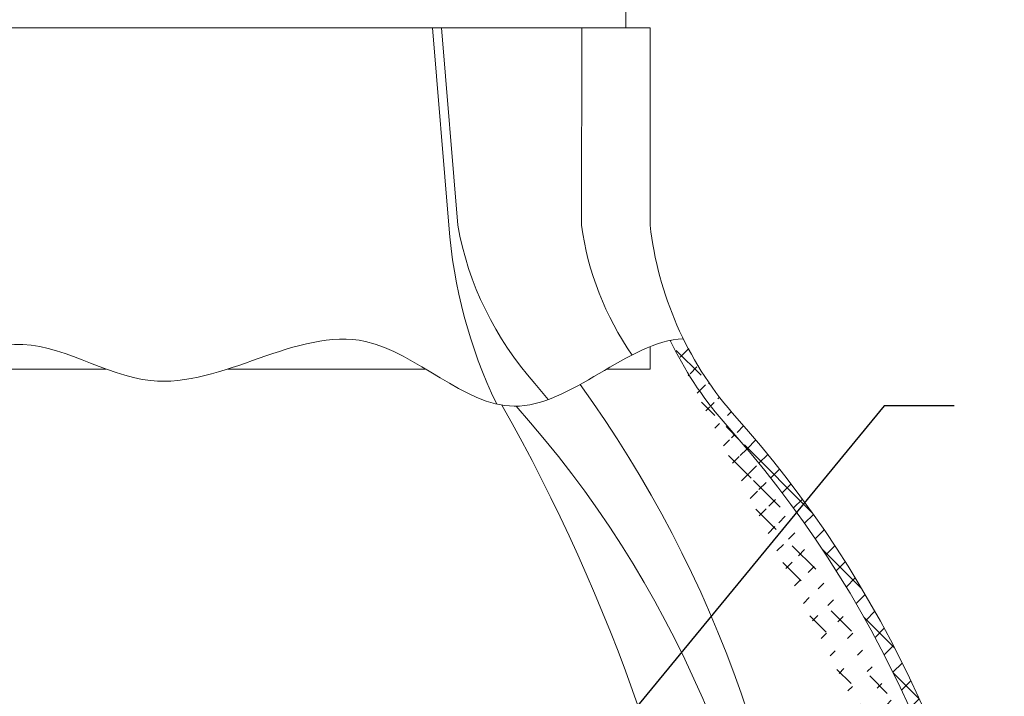
# Model space of a CAD drawing. Extents: x -62 to 92, y -67 to 54.
# Drawn here: x 59 to 69, y -46 to -40 of the extents above; entities that cross this region are included whole.
import ezdxf

# ---------------------------------------------------------------- set-up
doc = ezdxf.new("R2010")
doc.units = 0
doc.header["$LTSCALE"] = 0.25
doc.header["$MEASUREMENT"] = 0
doc.layers.get('0').update_dxf_attribs({"linetype": 'CONTINUOUS', "lineweight": 13})
doc.layers.get('DEFPOINTS').update_dxf_attribs({"linetype": 'CONTINUOUS'})
doc.layers.add('Text', color=7, linetype='CONTINUOUS', lineweight=15)
doc.styles.add('ROMAND', font='romand.shx', dxfattribs={"oblique": 15})
doc.dimstyles.new('ROMAND', dxfattribs={"dimscale": 6, "dimtxt": 0.1875, "dimasz": 0.1875, "dimexe": 0.0625, "dimexo": 0.0625, "dimgap": 0.0625, "dimtad": 0, "dimtih": 1, "dimtoh": 1, "dimdec": 3, "dimzin": 0, "dimdsep": 46, "dimlunit": 4, "dimtxsty": 'ROMAND', "dimcen": 0, "dimadec": 0, "dimazin": 0, "dimtfac": 1, "dimtdec": 3, "dimtofl": 0, "dimtmove": 0, "dimatfit": 3, "dimfxl": 0, "dimtolj": 1, "dimtzin": 0, "dimarcsym": 0})

# ---------------------------------------------------------------- blocks, each defined once
blk = doc.blocks.new('*D80')
at = {"layer": 'DEFPOINTS', "color": 0}
for p in [(62.57382947435544, -49.5850809340718), (62.4546806534033, -49.72985596115143)]:
    blk.add_point(p, dxfattribs=at)
at = {"layer": 'Text', "color": 0, "lineweight": -2}
for p, q in [((67.59235868425014, -43.48718003621712), (63.02063755292476, -49.04217458252469)), ((68.29548368425016, -43.48718003621712), (67.59235868425014, -43.48718003621712))]:
    blk.add_line(p, q, dxfattribs=at)
at = {"layer": 'Text', "color": 0}
blk.add_solid([(62.93015316100024, -48.9677065694298), (63.11112194484928, -49.11664259561957), (62.57382947435544, -49.5850809340718)], dxfattribs=at)
at = {"layer": 'Text', "color": 0, "insert": (73.86401492935708, -43.48718003621712), "char_height": 0.703125, "attachment_point": 5, "style": 'ROMAND'}
blk.add_mtext('\\A1;HIGH PERFORMANCE\\PFORGED HEAT SINK\\PS7 LED LIGHT\\PENGINE w/ HIGH\\PPOWER LED', dxfattribs=at)
blk = doc.blocks.new('*D82')
at = {"layer": 'DEFPOINTS', "color": 0}
for p in [(59.53489608284163, -49.284324925135), (59.69875009139371, -49.37547378075905)]:
    blk.add_point(p, dxfattribs=at)
at = {"layer": 'Text', "color": 0, "lineweight": -2}
for p, q in [((52.2565502382565, -45.62665514485136), (52.9596752382565, -45.62665514485136)), ((52.9596752382565, -45.62665514485136), (58.9204435507727, -48.94251671654561))]:
    blk.add_line(p, q, dxfattribs=at)
at = {"layer": 'Text', "color": 0}
blk.add_solid([(58.9774115855376, -48.84010796120079), (58.86347551600781, -49.04492547189043), (59.53489608284163, -49.284324925135)], dxfattribs=at)
at = {"layer": 'Text', "color": 0, "insert": (46.23272626285873, -45.62665514485136), "char_height": 0.703125, "attachment_point": 5, "style": 'ROMAND'}
blk.add_mtext('\\A1;INTELLIGENT POWER\\PSUPPLY w/ WATTAGE\\PADJUSTMENT PORT', dxfattribs=at)

msp = doc.modelspace()

# ---------------------------------------------------------------- hatches: boundary and pattern name
h = msp.add_hatch()
h.set_pattern_fill('ANSI37', color=8, scale=1.5, style=0)
h.set_pattern_definition([(45, (3.242108498953298, -59.15964107480141), (-0.1325825214724776, 0.1325825214724777), []), (135, (3.242108498953298, -59.15964107480141), (-0.1325825214724777, -0.1325825214724776), [])])
edge = h.paths.add_edge_path()
edge.add_line((68.74134824536418, -50.06160994169787), (69.74210849895329, -50.06160994169787))
edge.add_line((68.74134824536418, -49.81160994169789), (68.74134824536418, -50.06160994169788))
edge.add_arc((68.6993662383681, -41.282277476545), 3.60645281772205, 205.4043548579219, 220.8588710059378)
edge.add_arc((57.7684042902321, -51.03058938218178), 11.0404442808608, 6.338971624814377, 42.01032409428046)
edge.add_spline(control_points=[(65.44164771271659, -42.8294594096374), (65.48554529688376, -42.82042963759471), (65.52920329902628, -42.81479445698547), (65.57258608987382, -42.81320930061039)], knot_values=[10.62984430311493, 10.62984430311493, 10.62984430311493, 10.62984430311493, 10.77492239222711, 10.77492239222711, 10.77492239222711, 10.77492239222711], degree=3, periodic=0)
edge.add_line((69.74210849895329, -50.06160994169787), (69.74210849895329, -50.31160994169787))
edge.add_line((69.74210849895329, -50.31160994169787), (70.24210849895329, -50.31160994169787))
edge.add_arc((68.97856162262369, -49.6866099416979), 0.125, 186.1188492988377, 270)
edge.add_arc((68.70063242117706, -41.28156815903255), 3.482900865277888, 206.0885812337612, 220.8127472788774)
edge.add_arc((57.7684042902321, -51.03058938218178), 11.1654442808608, 6.828494018657451, 42.01032409428046)
edge.add_arc((69.74210849895329, -50.3116099416979), 0.5, 0, 90)
edge.add_line((69.74210849895329, -49.8116099416979), (68.97856162262369, -49.8116099416979))

# ---------------------------------------------------------------- linework, layer by layer
for p, q in [((64.99465002358446, -39.68660994169793), (64.99465002358446, -39.18660994169793)), ((56.24465002358446, -39.68660994169793), (65.23956697432212, -39.68660994169793)), ((63.21695014163856, -41.6709579508096), (63.053185663881, -39.68660994169792)), ((63.30655770299217, -41.67095795080962), (63.14279322523461, -39.68660994169792)), ((64.54978859411963, -41.67095795080959), (64.55500875080469, -39.68660994169792)), ((65.23956697432212, -39.68660994169792), (65.23956697432212, -41.67095795080962))]:
    msp.add_line(p, q)
at = {"color": 8}
for p, q in [((65.23956697432212, -42.89201112389886), (65.23956697432212, -43.11653262706633)), ((58.10191771504327, -43.11653262706633), (59.77263361412497, -43.11653262706633)), ((60.9956896990322, -43.11653262706633), (62.98330366297499, -43.11653262706633)), ((64.80564188416713, -43.11653262706633), (65.23956697432212, -43.11653262706633))]:
    msp.add_line(p, q, dxfattribs=at)
for centre, radius, start, end in [((68.23818918530941, -41.29331545112017), 5.035420080912439, 184.301062482268, 205.5451743008836), ((66.50074402976313, -41.09645423587937), 3.245440002310815, 190.1961580273903, 221.8242599461028), ((67.5385701307111, -41.25839979971519), 3.017121028647076, 187.8591906170167, 214.6981528278981), ((68.70063242117706, -41.28156815903255), 3.482900865277888, 186.4191125190243, 220.8127472788774), ((68.6993662383681, -41.282277476545), 3.60645281772205, 205.4043548579219, 220.8588710059378), ((55.43552004510077, -50.41540589708746), 11.22303022482129, 38.53298082506316, 39.60601374760881), ((57.76840429023211, -51.03058938218178), 11.1654442808608, 6.828494018657451, 42.01032409428046), ((57.76840429023211, -51.03058938218178), 11.0404442808608, 6.338971624814377, 42.01032409428046)]:
    msp.add_arc(centre, radius, start, end)
for centre, radius, start, end in [((54.63496647313335, -50.40201939548589), 12.20293937084615, 2.773199194529635, 35.75794333136048), ((47.57132814524485, -52.61654670552367), 18.58133209563324, 8.682248601904387, 29.45327001794325)]:
    msp.add_arc(centre, radius, start, end, dxfattribs=at)
at = {"color": 9}
msp.add_arc((55.85027947279536, -50.69324408380069), 10.79567594103752, 4.684304457951649, 41.84768902544139, dxfattribs=at)
msp.add_open_spline([(55.87289717908604, -42.88990459220734), (55.92430107074358, -42.87374301336066), (56.41555893495352, -42.76951008361677), (57.42691895406998, -43.74682149149488), (58.8201691902334, -42.48421083587667), (60.45773993849508, -43.70828744962747), (62.24622423193755, -42.23078540067417), (63.90968494521287, -44.08681752762474), (65.02596516205978, -42.83318218920419), (65.57258608987382, -42.81320930061039)], degree=3, knots=[0.5812447529366246, 0.5812447529366246, 0.5812447529366246, 0.5812447529366246, 0.7505140565826419, 2.191019816537054, 3.707781565059113, 5.124635803451587, 7.318224774856001, 8.946945949801714, 10.77492239222711, 10.77492239222711, 10.77492239222711, 10.77492239222711])

# ---------------------------------------------------------------- dimensions: what is measured, and where the dimension line sits
at = {"layer": 'Text'}
for p1, p2, text, picture, middle in [((62.4546806534033, -49.72985596115143), (62.57382947435544, -49.5850809340718), 'HIGH PERFORMANCE\\PFORGED HEAT SINK\\PS7 LED LIGHT\\PENGINE w/ HIGH\\PPOWER LED', '*D80', (73.86401492935708, -43.48718003621712)), ((59.69875009139371, -49.37547378075905), (59.53489608284163, -49.284324925135), 'INTELLIGENT POWER\\PSUPPLY w/ WATTAGE\\PADJUSTMENT PORT', '*D82', (46.23272626285873, -45.62665514485136))]:
    dim = msp.add_diameter_dim_2p(p1=p1, p2=p2, text=text, dimstyle='ROMAND', override={"dimscale": 3.75}, dxfattribs=at)
    dim.commit()
    dim.dimension.update_dxf_attribs({"geometry": picture, "text_midpoint": middle, "dimtype": 163})

doc.saveas('drawing.dxf')
